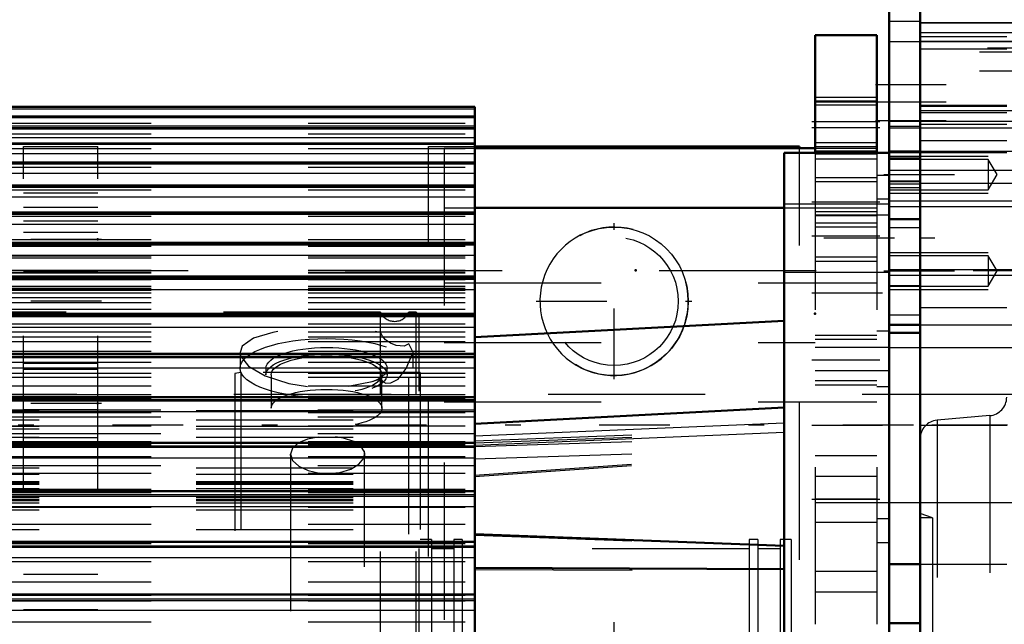
# Model space of a CAD drawing. Units: inches. Extents: x 17 to 227, y 17 to 232.
# Drawn here: x 76 to 82, y 104 to 108 of the extents above; entities that cross this region are included whole.
import ezdxf

# ---------------------------------------------------------------- set-up
doc = ezdxf.new("R2010")
doc.units = ezdxf.units.IN
doc.header["$MEASUREMENT"] = 0
doc.linetypes.add('Center', pattern=[1.5, 0.45, -0.5, 0.05, -0.5])
doc.linetypes.add('Dashed', pattern=[2, 1, -1])
for name, color, linetype, lineweight in [('2d ConnectionPoints', 7, 'Continuous', 50), ('AM_0', 7, 'Continuous', 50), ('AM_4', 3, 'Continuous', 25), ('AM_5', 3, 'Continuous', 25), ('AM_7', 7, 'Center', 25), ('AM_9', 6, 'Dashed', 25)]:
    doc.layers.add(name, color=color, linetype=linetype, lineweight=lineweight)
doc.dimstyles.get("Standard").update_dxf_attribs({"dimtxt": 0.18, "dimasz": 0.18, "dimexe": 0.18, "dimexo": 0.0625, "dimgap": 0.09, "dimtad": 0, "dimtih": 1, "dimtoh": 1, "dimdec": 4, "dimzin": 0, "dimdsep": 46, "dimtxsty": 'Standard', "dimcen": 0.09, "dimadec": 0, "dimazin": 0, "dimtfac": 1, "dimtdec": 4, "dimtofl": 0, "dimtmove": 0, "dimatfit": 3, "dimfxl": 0, "dimtolj": 1, "dimtzin": 0, "dimarcsym": 0})

# ---------------------------------------------------------------- blocks, each defined once
blk = doc.blocks.new('9_0543204010_SH5_GS_0_in_LPZGS_1_1_GN_Wire_Rope_Hoist_900')
at = {"layer": 'AM_0'}
for p, q in [((81.2471, 107.7658), (81.2471, 107.0177)), ((81.6408, 107.7658), (81.2471, 107.7658)), ((81.6408, 107.7658), (81.6408, 107.0177)), ((79.0817, 107.0461), (81.2471, 107.0461)), ((79.0817, 106.6676), (81.0502, 106.6676))]:
    blk.add_line(p, q, dxfattribs=at)
at = {"layer": 'AM_4'}
blk.add_line((81.6408, 107.1752), (81.2471, 107.1752), dxfattribs=at)
at = {"layer": 'AM_5'}
for p, q in [((81.2471, 107.3721), (81.6408, 107.3721)), ((81.2471, 107.0571), (81.6408, 107.0571)), ((81.2471, 106.9784), (81.6408, 106.9784)), ((81.2471, 106.8603), (81.6408, 106.8603)), ((81.2471, 106.6437), (81.6408, 106.6437)), ((81.2471, 106.5453), (81.6408, 106.5453)), ((81.2471, 106.3288), (81.6408, 106.3288)), ((81.2471, 105.8563), (81.6408, 105.8563)), ((81.2471, 105.5414), (81.6408, 105.5414))]:
    blk.add_line(p, q, dxfattribs=at)
at = {"layer": 'AM_7'}
for p, q in [((81.6605, 107.2146), (81.2274, 107.2146)), ((81.6605, 107.1752), (81.2274, 107.1752)), ((81.6605, 106.7028), (81.2274, 106.7028)), ((81.6605, 106.4863), (81.2274, 106.4863)), ((81.2274, 106.1257), (81.7235, 106.1257)), ((81.6605, 105.6989), (81.2274, 105.6989)), ((81.2274, 105.2855), (81.7235, 105.2855)), ((81.2274, 104.813), (81.6605, 104.813)), ((79.9676, 102.9971), (79.9676, 104.0306))]:
    blk.add_line(p, q, dxfattribs=at)
at = {"layer": 'AM_9'}
for p, q in [((81.6408, 107.3455), (81.2471, 107.3455)), ((81.6408, 107.3401), (81.2471, 107.3401)), ((81.6408, 107.3209), (81.2471, 107.3209)), ((78.8849, 107.0461), (79.0817, 107.0461)), ((78.8849, 107.0461), (78.8849, 96.4492)), ((81.2471, 107.0838), (81.6408, 107.0838)), ((81.2471, 107.0461), (81.6408, 107.0461)), ((81.2471, 107.0296), (81.6408, 107.0296)), ((81.2471, 107.0177), (81.2471, 96.4665)), ((81.2471, 107.0104), (81.6408, 107.0104)), ((81.6408, 107.0177), (81.6408, 96.4665)), ((81.7195, 106.8737), (81.6408, 106.8737)), ((81.7195, 106.8737), (81.7195, 104.5374)), ((81.6408, 106.8336), (81.2471, 106.8336)), ((81.7195, 106.7228), (81.6408, 106.7228)), ((78.8849, 106.6676), (79.0817, 106.6676)), ((81.0502, 106.6676), (81.6408, 106.6676)), ((81.7195, 106.6198), (81.2471, 106.6198)), ((81.6408, 106.6171), (81.2471, 106.6171)), ((81.2471, 106.5719), (81.6408, 106.5719)), ((81.2471, 106.3554), (81.6408, 106.3554)), ((78.8849, 106.1894), (81.6408, 106.1894)), ((81.7195, 105.8826), (81.6408, 105.8826)), ((78.8849, 105.811), (81.2471, 105.811)), ((81.6408, 105.8297), (81.2471, 105.8297)), ((81.7195, 105.7796), (81.2471, 105.7796)), ((81.2471, 105.6316), (81.7195, 105.6316)), ((81.2471, 105.568), (81.6408, 105.568)), ((81.7195, 105.5286), (81.6408, 105.5286)), ((78.8849, 105.4325), (81.6408, 105.4325)), ((81.6408, 105.0886), (81.2471, 105.0886)), ((81.6408, 104.9587), (81.2471, 104.9587)), ((81.6408, 104.813), (81.2471, 104.813)), ((81.2471, 104.7914), (81.7195, 104.7914)), ((81.2471, 104.6674), (81.6408, 104.6674)), ((81.7195, 104.6884), (81.6408, 104.6884)), ((81.6408, 104.5374), (81.7195, 104.5374)), ((81.6408, 104.3524), (81.2471, 104.3524)), ((81.6408, 104.2225), (81.2471, 104.2225))]:
    blk.add_line(p, q, dxfattribs=at)
blk = doc.blocks.new('14_2727091139_12_H72_0_in_LPZGS_1_1_GN_Wire_Rope_Hoist_900')
at = {"layer": 'AM_0'}
for p, q in [((79.0817, 107.3106), (68.0187, 107.3106)), ((79.0817, 102.7795), (79.0817, 107.3106)), ((79.0817, 107.2452), (68.0187, 107.2452)), ((79.0817, 107.1739), (68.0187, 107.1739)), ((79.0817, 107.077), (68.0187, 107.077)), ((81.0502, 107.0177), (81.7195, 107.0177)), ((81.0502, 96.4665), (81.0502, 107.0177)), ((81.7195, 96.4665), (81.7195, 107.0177)), ((79.0817, 106.9551), (68.0187, 106.9551)), ((79.0817, 106.8086), (68.0187, 106.8086)), ((79.0817, 106.6384), (68.0187, 106.6384)), ((79.0817, 106.4452), (68.0187, 106.4452)), ((79.0817, 106.23), (68.0187, 106.23)), ((79.0817, 105.9938), (68.0187, 105.9938)), ((81.0502, 105.9472), (79.0817, 105.8441)), ((79.0817, 105.7379), (68.0187, 105.7379)), ((79.0817, 105.4634), (68.0187, 105.4634)), ((81.0502, 105.3964), (79.0817, 105.2933)), ((79.0817, 105.1716), (68.0187, 105.1716)), ((79.0817, 104.864), (68.0187, 104.864)), ((79.0817, 104.5914), (81.0502, 104.5169)), ((79.0817, 104.5422), (68.0187, 104.5422)), ((79.0817, 104.3771), (81.0502, 104.3691)), ((79.0817, 104.2076), (68.0187, 104.2076))]:
    blk.add_line(p, q, dxfattribs=at)
at = {"layer": 'AM_4'}
for p, q in [((68.0187, 107.2979), (79.0817, 107.2979)), ((68.0187, 107.2517), (79.0817, 107.2517)), ((68.0187, 107.2446), (79.0817, 107.2446)), ((68.0187, 107.2429), (79.0817, 107.2429)), ((68.0187, 107.1892), (79.0817, 107.1892)), ((68.0187, 107.1727), (79.0817, 107.1727)), ((68.0187, 107.1702), (79.0817, 107.1702)), ((68.0187, 107.1138), (79.0817, 107.1138)), ((68.0187, 107.075), (79.0817, 107.075)), ((68.0187, 107.0717), (79.0817, 107.0717)), ((68.0187, 107.013), (79.0817, 107.013)), ((68.0187, 106.9519), (79.0817, 106.9519)), ((68.0187, 106.9479), (79.0817, 106.9479)), ((68.0187, 106.8871), (79.0817, 106.8871)), ((68.0187, 106.8042), (79.0817, 106.8042)), ((68.0187, 106.7994), (79.0817, 106.7994)), ((68.0187, 106.7369), (79.0817, 106.7369)), ((68.0187, 106.6324), (79.0817, 106.6324)), ((68.0187, 106.627), (79.0817, 106.627)), ((68.0187, 106.563), (79.0817, 106.563)), ((68.0187, 106.4375), (79.0817, 106.4375)), ((68.0187, 106.4314), (79.0817, 106.4314)), ((68.0187, 106.3662), (79.0817, 106.3662)), ((68.0187, 106.2204), (79.0817, 106.2204)), ((68.0187, 106.2137), (79.0817, 106.2137)), ((68.0187, 106.1477), (79.0817, 106.1477)), ((68.0187, 105.9822), (79.0817, 105.9822)), ((68.0187, 105.9748), (79.0817, 105.9748)), ((68.0187, 105.9083), (79.0817, 105.9083)), ((68.0187, 105.724), (79.0817, 105.724)), ((68.0187, 105.716), (79.0817, 105.716)), ((68.0187, 105.6493), (79.0817, 105.6493)), ((68.0187, 105.447), (79.0817, 105.447)), ((68.0187, 105.4385), (79.0817, 105.4385)), ((68.0187, 105.3719), (79.0817, 105.3719)), ((79.0817, 105.2175), (81.0502, 105.2994)), ((79.0817, 105.1576), (81.0502, 105.2396)), ((68.0187, 105.1527), (79.0817, 105.1527)), ((68.0187, 105.1437), (79.0817, 105.1437)), ((68.0187, 105.0775), (79.0817, 105.0775)), ((68.0187, 104.8424), (79.0817, 104.8424)), ((68.0187, 104.833), (79.0817, 104.833)), ((68.0187, 104.7676), (79.0817, 104.7676)), ((68.0187, 104.5177), (79.0817, 104.5177)), ((68.0187, 104.5078), (79.0817, 104.5078)), ((68.0187, 104.4435), (79.0817, 104.4435)), ((68.0187, 104.1801), (79.0817, 104.1801)), ((68.0187, 104.1699), (79.0817, 104.1699)), ((68.0187, 104.107), (79.0817, 104.107))]:
    blk.add_line(p, q, dxfattribs=at)
at = {"layer": 'AM_7'}
blk.add_line((81.753, 106.4748), (81.0168, 106.4748), dxfattribs=at)
at = {"layer": 'AM_9'}
for p, q in [((68.0187, 107.2058), (79.0817, 107.2058)), ((68.0187, 107.1378), (79.0817, 107.1378)), ((68.0187, 107.0441), (79.0817, 107.0441)), ((68.0187, 106.9253), (79.0817, 106.9253)), ((68.0187, 106.7819), (79.0817, 106.7819)), ((81.7195, 106.6913), (81.0502, 106.6913)), ((68.0187, 106.6146), (79.0817, 106.6146)), ((68.0187, 106.4665), (79.0817, 106.4665)), ((68.0187, 106.4242), (79.0817, 106.4242)), ((68.0187, 106.365), (79.0817, 106.365)), ((68.0187, 106.3623), (79.0817, 106.3623)), ((68.0187, 106.3493), (79.0817, 106.3493)), ((68.0187, 106.2697), (79.0817, 106.2697)), ((68.0187, 106.2579), (79.0817, 106.2579)), ((68.0187, 106.2539), (79.0817, 106.2539)), ((68.0187, 106.2117), (79.0817, 106.2117)), ((81.0502, 106.2583), (81.7195, 106.2583)), ((68.0187, 106.1683), (79.0817, 106.1683)), ((68.0187, 106.1555), (79.0817, 106.1555)), ((68.0187, 106.1487), (79.0817, 106.1487)), ((68.0187, 106.1437), (79.0817, 106.1437)), ((68.0187, 106.1262), (79.0817, 106.1262)), ((68.0187, 106.0962), (79.0817, 106.0962)), ((68.0187, 106.0639), (79.0817, 106.0639)), ((68.0187, 106.0232), (79.0817, 106.0232)), ((68.0187, 105.9811), (79.0817, 105.9811)), ((68.0187, 105.9781), (79.0817, 105.9781)), ((68.0187, 105.93), (79.0817, 105.93)), ((68.0187, 105.8784), (79.0817, 105.8784)), ((68.0187, 105.8466), (79.0817, 105.8466)), ((68.0187, 105.8171), (79.0817, 105.8171)), ((68.0187, 105.7563), (79.0817, 105.7563)), ((68.0187, 105.7245), (79.0817, 105.7245)), ((68.0187, 105.6849), (79.0817, 105.6849)), ((68.0187, 105.6152), (79.0817, 105.6152)), ((68.0187, 105.5903), (79.0817, 105.5903)), ((68.0187, 105.5343), (79.0817, 105.5343)), ((68.0187, 105.4796), (79.0817, 105.4796)), ((68.0187, 105.4559), (79.0817, 105.4559)), ((68.0187, 105.4522), (79.0817, 105.4522)), ((68.0187, 105.4402), (79.0817, 105.4402)), ((68.0187, 105.3658), (79.0817, 105.3658)), ((79.0817, 105.3808), (71.3061, 105.3808)), ((71.3061, 105.3773), (79.0817, 105.3773)), ((79.0817, 105.3359), (71.3061, 105.3359)), ((68.0187, 105.2792), (79.0817, 105.2792)), ((71.3061, 105.3186), (79.0817, 105.3186)), ((71.3061, 105.2771), (79.0817, 105.2771)), ((71.3061, 105.2604), (79.0817, 105.2604)), ((79.0817, 105.2288), (71.3061, 105.2288)), ((71.3061, 105.2087), (79.0817, 105.2087)), ((79.0817, 105.1851), (81.0502, 105.2581)), ((79.0817, 105.1729), (81.0502, 105.2443)), ((79.0817, 105.1482), (81.0502, 105.2108)), ((68.0187, 105.1804), (79.0817, 105.1804)), ((68.0187, 105.1625), (79.0817, 105.1625)), ((68.0187, 105.086), (79.0817, 105.086)), ((79.0817, 105.0698), (81.0502, 105.1324)), ((79.0817, 104.9671), (81.0502, 105.1049)), ((79.0817, 104.9586), (81.0502, 105.0966)), ((79.0817, 105.0251), (71.3061, 105.0251)), ((68.0187, 104.9788), (79.0817, 104.9788)), ((71.3061, 105.012), (79.0817, 105.012)), ((71.3061, 104.9717), (79.0817, 104.9717)), ((71.3061, 104.926), (79.0817, 104.926)), ((71.3061, 104.9173), (79.0817, 104.9173)), ((71.3061, 104.9093), (79.0817, 104.9093)), ((68.0187, 104.8771), (79.0817, 104.8771)), ((68.0187, 104.8568), (79.0817, 104.8568)), ((71.3061, 104.8808), (79.0817, 104.8808)), ((79.0817, 104.865), (71.3061, 104.865)), ((71.3061, 104.8245), (79.0817, 104.8245)), ((71.3061, 104.8115), (79.0817, 104.8115)), ((71.3061, 104.8092), (79.0817, 104.8092)), ((71.3061, 104.8057), (79.0817, 104.8057)), ((71.3061, 104.7895), (79.0817, 104.7895)), ((68.0187, 104.7622), (79.0817, 104.7622)), ((71.3061, 104.7455), (79.0817, 104.7455)), ((68.0187, 104.6536), (79.0817, 104.6536)), ((71.3061, 104.6211), (79.0817, 104.6211)), ((79.0817, 104.5845), (81.0502, 104.5116)), ((68.0187, 104.5366), (79.0817, 104.5366)), ((68.0187, 104.5315), (79.0817, 104.5315)), ((68.0187, 104.4167), (79.0817, 104.4167)), ((79.0817, 104.3666), (81.0502, 104.3584)), ((68.0187, 104.288), (79.0817, 104.288)), ((68.0187, 104.2035), (79.0817, 104.2035)), ((68.0187, 104.1673), (79.0817, 104.1673)), ((68.0187, 104.0326), (79.0817, 104.0326))]:
    blk.add_line(p, q, dxfattribs=at)
blk = doc.blocks.new('15_2527097300_SH5_0_in_LPZGS_1_1_GN_Wire_Rope_Hoist_900')
at = {"layer": 'AM_0'}
for p, q in [((81.9164, 94.3602), (81.9164, 109.124)), ((81.7195, 108.0807), (81.7195, 107.0177)), ((81.9164, 107.0259), (81.7196, 107.0259)), ((81.7196, 105.9235), (81.7196, 107.0259)), ((81.7196, 105.9235), (81.9164, 105.9235)), ((81.7195, 105.8709), (81.9164, 105.8709)), ((81.7195, 104.3996), (81.9164, 104.3996)), ((81.9164, 104.0256), (81.7195, 104.0256))]:
    blk.add_line(p, q, dxfattribs=at)
at = {"layer": 'AM_4'}
for p, q in [((81.9164, 107.7825), (84.003, 107.7825)), ((81.7195, 107.1861), (81.9164, 107.1861)), ((81.9164, 106.8241), (84.003, 106.8241))]:
    blk.add_line(p, q, dxfattribs=at)
at = {"layer": 'AM_5'}
for p, q in [((81.7195, 107.7264), (83.3455, 107.7264)), ((81.7195, 107.1752), (83.3455, 107.1752)), ((81.7195, 106.9965), (82.3494, 106.9965)), ((81.7195, 106.7603), (82.3494, 106.7603)), ((81.7196, 106.7109), (82.7038, 106.7109)), ((81.7195, 106.384), (82.3494, 106.384)), ((81.7196, 106.2385), (82.7038, 106.2385)), ((81.7195, 106.1478), (82.3494, 106.1478))]:
    blk.add_line(p, q, dxfattribs=at)
at = {"layer": 'AM_7'}
for p, q in [((81.6312, 107.4508), (83.5738, 107.4508)), ((81.6313, 107.3426), (83.5718, 107.3426)), ((81.6313, 107.2224), (83.5718, 107.2224)), ((81.6851, 106.8784), (82.442, 106.8784)), ((82.9597, 106.4747), (81.6605, 106.4747)), ((81.6851, 106.2659), (82.442, 106.2659)), ((83.9913, 105.2854), (81.6113, 105.2854))]:
    blk.add_line(p, q, dxfattribs=at)
at = {"layer": 'AM_9'}
for p, q in [((81.9164, 107.8523), (81.7195, 107.8523)), ((82.9006, 107.844), (81.9164, 107.844)), ((82.9006, 107.8422), (81.9164, 107.8422)), ((81.9164, 107.7582), (82.4675, 107.7582)), ((82.9006, 107.7258), (81.9164, 107.7258)), ((83.3455, 107.6837), (81.7195, 107.6837)), ((83.2943, 107.6576), (81.7195, 107.6576)), ((81.9164, 107.6788), (82.4675, 107.6788)), ((83.2943, 107.5374), (81.7195, 107.5374)), ((82.4675, 107.3181), (81.9164, 107.3181)), ((81.9164, 107.3148), (82.4675, 107.3148)), ((82.9006, 107.2841), (81.9164, 107.2841)), ((81.7195, 107.2178), (83.3455, 107.2178)), ((81.9164, 107.2736), (82.4675, 107.2736)), ((81.9164, 107.2), (82.4675, 107.2)), ((81.9164, 107.0955), (82.4675, 107.0955)), ((81.7195, 107.0277), (83.2943, 107.0277)), ((82.9006, 107.0259), (81.9164, 107.0259)), ((81.7195, 107.0185), (81.9164, 107.0185)), ((81.7195, 107.0183), (81.9164, 107.0183)), ((82.3494, 106.9752), (81.7195, 106.9752)), ((81.7196, 107.0197), (82.4675, 107.0197)), ((81.7196, 106.9854), (81.9164, 106.9854)), ((82.4076, 106.8784), (82.3494, 106.9752)), ((82.3494, 106.9752), (82.3494, 106.7816)), ((81.7195, 106.9075), (83.2943, 106.9075)), ((81.9164, 106.8373), (81.7195, 106.8373)), ((82.3494, 106.7816), (82.4076, 106.8784)), ((81.7195, 106.7972), (81.9164, 106.7972)), ((81.7195, 106.7816), (82.3494, 106.7816)), ((81.7196, 106.8347), (81.9164, 106.8347)), ((81.7196, 106.8209), (81.9164, 106.8209)), ((81.7196, 106.6761), (81.9164, 106.6761)), ((82.7038, 106.6737), (81.7196, 106.6737)), ((81.7195, 106.5987), (81.9164, 106.5987)), ((81.9164, 106.5927), (81.7195, 106.5927)), ((81.7196, 106.5925), (81.9164, 106.5925)), ((81.7196, 106.543), (81.9164, 106.543)), ((82.3494, 106.3627), (81.7195, 106.3627)), ((82.4076, 106.2659), (82.3494, 106.3627)), ((82.3494, 106.3627), (82.3494, 106.1691)), ((81.7196, 106.2758), (82.7038, 106.2758)), ((82.3494, 106.1691), (82.4076, 106.2659)), ((81.7195, 106.1691), (82.3494, 106.1691)), ((81.9164, 106.1712), (81.7196, 106.1712)), ((81.9164, 106.0334), (82.4675, 106.0334)), ((81.7195, 105.9862), (81.9164, 105.9862)), ((81.9164, 105.9235), (82.9006, 105.9235)), ((82.5463, 105.7775), (81.7195, 105.7775)), ((77.5916, 105.6201), (77.5522, 105.6131)), ((77.5522, 105.6131), (77.5522, 97.8711)), ((78.7333, 105.6201), (77.5916, 105.6201)), ((77.5916, 105.6201), (77.5916, 97.8642)), ((78.7333, 105.6201), (78.7333, 97.8642)), ((82.3597, 105.3449), (82.0242, 105.3156)), ((82.3597, 105.3449), (82.3597, 98.1393)), ((81.9164, 105.2854), (82.4675, 105.2854)), ((82.0242, 105.3156), (82.0242, 98.1687)), ((77.91, 105.0802), (77.9065, 105.1005)), ((77.9065, 105.1005), (77.9065, 98.3839)), ((78.3756, 105.1202), (78.379, 105.1004)), ((78.379, 98.3837), (78.379, 105.1004)), ((78.111, 104.9774), (78.0907, 104.9794)), ((81.7195, 104.7933), (82.5463, 104.7933)), ((81.9951, 104.6949), (81.9164, 104.7235)), ((81.9951, 104.6949), (81.9164, 104.6949)), ((81.9951, 104.6949), (81.9951, 98.7894)), ((78.8042, 104.5571), (78.7333, 104.5571)), ((78.8042, 104.5571), (78.8042, 98.9271)), ((79.001, 104.5571), (78.9459, 104.5571)), ((78.9459, 104.5571), (78.9459, 98.9271)), ((79.001, 104.5571), (79.001, 98.9271)), ((80.8829, 104.5571), (80.8278, 104.5571)), ((80.8278, 104.5571), (80.8278, 98.9271)), ((80.8829, 104.5571), (80.8829, 98.9271)), ((81.0955, 104.5571), (81.0246, 104.5571)), ((81.0246, 104.5571), (81.0246, 98.9271)), ((81.0955, 104.5571), (81.0955, 98.9271)), ((78.9459, 104.498), (78.8042, 104.498)), ((80.8278, 104.498), (79.001, 104.498)), ((81.0246, 104.498), (80.8829, 104.498)), ((81.9164, 104.3996), (82.4675, 104.3996))]:
    blk.add_line(p, q, dxfattribs=at)
for points in [[(78.0839, 105.2091), (78.0159, 105.1957), (77.9572, 105.1712), (77.9192, 105.1381), (77.9065, 105.1005)], [(78.379, 105.1006), (78.3774, 105.114), (78.3553, 105.1509), (78.3092, 105.1812), (78.2443, 105.2021), (78.1929, 105.21)], [(77.9065, 105.1005), (77.9065, 105.0996), (77.9204, 105.0599), (77.9593, 105.0236), (78.0189, 104.9954), (78.0925, 104.9792), (78.1427, 104.9762)], [(78.1427, 104.9762), (78.2209, 104.9835), (78.2902, 105.0044), (78.3429, 105.0361), (78.3732, 105.0742), (78.379, 105.1006)], [(78.379, 105.1004), (78.3774, 105.0869), (78.3756, 105.0805)]]:
    blk.add_lwpolyline(points, dxfattribs=at)
for centre, start, end in [((82.3494, 105.4626), 275, 0), ((82.0345, 105.1979), 95, 180)]:
    blk.add_arc(centre, 0.1181, start, end, dxfattribs=at)
blk = doc.blocks.new('16_0543417040_SH5_L3_G6_75_0_in_LPZGS_1_1_GN_Wire_Rope_Hoist_900')
at = {"layer": 'AM_9'}
for p, q in [((78.4793, 106.0039), (58.2547, 106.0039)), ((78.4793, 97.4803), (78.4793, 106.0039)), ((78.7073, 106.0039), (78.6597, 106.0039)), ((78.6597, 98.5901), (78.6597, 106.0039)), ((78.727, 105.9842), (78.7073, 106.0039)), ((78.7073, 97.4803), (78.7073, 106.0039)), ((78.727, 97.5), (78.727, 105.9842)), ((78.4793, 105.8737), (78.4463, 105.8797)), ((77.5859, 105.7461), (77.5859, 105.647)), ((78.6597, 105.6851), (78.687, 105.747)), ((78.687, 105.647), (78.687, 105.7467)), ((77.7506, 105.647), (77.7506, 105.6052)), ((78.5223, 105.6052), (78.5223, 105.647)), ((77.7837, 105.6052), (77.7837, 105.3917)), ((78.4892, 105.3917), (78.4892, 105.6052))]:
    blk.add_line(p, q, dxfattribs=at)
for points in [[(77.8264, 105.8796), (77.7943, 105.8739), (77.671, 105.8379), (77.5997, 105.7873), (77.5859, 105.7468)], [(78.6597, 105.8022), (78.6305, 105.7879), (78.58, 105.7916), (78.544, 105.8058), (78.5127, 105.8278), (78.4919, 105.8512), (78.4793, 105.8737)], [(78.687, 105.747), (78.6869, 105.7504), (78.6597, 105.8022)], [(77.5859, 105.7468), (77.5893, 105.7255), (77.6398, 105.6594), (77.7456, 105.5977), (77.8961, 105.5503), (78.0154, 105.5313)], [(78.4793, 105.579), (78.4948, 105.5613), (78.5145, 105.5524), (78.5468, 105.5533), (78.592, 105.5774), (78.644, 105.6455), (78.6597, 105.6851)], [(78.2745, 105.5332), (78.4273, 105.5628), (78.4793, 105.579)]]:
    blk.add_lwpolyline(points, dxfattribs=at)
blk.add_arc((78.5695, 106.0433), 0.0984, 203.57818, 336.42182, dxfattribs=at)
for centre, major_axis in [((78.1365, 105.647), (-0.5506, 0)), ((78.1365, 105.647), (-0.3858, 0)), ((78.1365, 105.6052), (-0.3858, 0)), ((78.1365, 105.6052), (-0.3528, 0)), ((78.1365, 105.3917), (-0.3528, 0))]:
    blk.add_ellipse(centre, major_axis=major_axis, ratio=0.34202, dxfattribs=at)
blk = doc.blocks.new('45_3437014250X_C3_1524_0_0_in_LPZGS_1_1_GN_Wire_Rope_Hoist_900')
at = {"layer": 'AM_0'}
for p in [(79.0817, 107.0568), (81.1486, 107.0461)]:
    blk.add_line(p, (81.1486, 107.0568), dxfattribs=at)
at = {"layer": 'AM_5'}
blk.add_arc((79.9675, 106.0726), 0.4724, 75, 15, dxfattribs=at)
at = {"layer": 'AM_7'}
for p, q in [((79.9675, 105.5765), (79.9675, 106.5686)), ((76.7037, 106.4663), (76.184, 106.4663)), ((76.7037, 106.0726), (76.184, 106.0726)), ((79.4714, 106.0726), (80.4635, 106.0726)), ((76.7037, 105.423), (76.184, 105.423)), ((100.4734, 105.2852), (26.4182, 105.2852))]:
    blk.add_line(p, q, dxfattribs=at)
at = {"layer": 'AM_9'}
for p, q in [((76.2076, 107.0568), (76.68, 107.0568)), ((76.2076, 94.8521), (76.2076, 107.0568)), ((76.68, 94.8521), (76.68, 107.0568)), ((78.7863, 107.0568), (79.0817, 107.0568)), ((78.7863, 96.4492), (78.7863, 107.0568)), ((81.1486, 96.4269), (81.1486, 107.0461)), ((76.68, 106.7615), (76.2076, 106.7615)), ((76.68, 106.669), (76.2076, 106.669)), ((76.2076, 106.5844), (76.68, 106.5844)), ((76.68, 106.5096), (76.2076, 106.5096)), ((58.2547, 106.2694), (89.1605, 106.2694)), ((76.2076, 106.2635), (76.68, 106.2635)), ((76.2076, 105.9296), (76.68, 105.9296)), ((76.2076, 105.6789), (76.68, 105.6789)), ((76.68, 105.6395), (76.2076, 105.6395)), ((37.547, 105.482), (89.1605, 105.482)), ((76.2076, 105.3836), (76.68, 105.3836)), ((76.2076, 105.2064), (76.68, 105.2064)), ((76.2076, 104.3363), (76.68, 104.3363)), ((76.68, 104.2025), (76.2076, 104.2025)), ((76.68, 104.11), (76.2076, 104.11))]:
    blk.add_line(p, q, dxfattribs=at)
for radius in [0.4724, 0.4085]:
    blk.add_circle((79.9675, 106.0726), radius, dxfattribs=at)
blk = doc.blocks.new('*D153')
at = {"layer": 'AM_5', "color": 0, "lineweight": -2}
for p, q in [((33.4458, 94.4584), (33.4458, 120.2871)), ((34.9458, 120.2871), (61.1387, 120.2871)), ((91.9458, 120.2871), (65.7529, 120.2871)), ((93.4458, 87.9584), (93.4458, 120.2871))]:
    blk.add_line(p, q, dxfattribs=at)
at = {"layer": 'AM_5', "color": 0}
for points in [[(34.9458, 120.5371), (34.9458, 120.0371), (33.4458, 120.2871)], [(91.9458, 120.0371), (91.9458, 120.5371), (93.4458, 120.2871)]]:
    blk.add_solid(points, dxfattribs=at)
at = {"layer": 'Defpoints', "color": 0}
for p in [(33.4458, 119.5371), (33.4458, 94.4584), (93.4458, 87.9584)]:
    blk.add_point(p, dxfattribs=at)
at = {"layer": 'AM_5', "color": 0, "insert": (63.4458, 120.2871), "char_height": 1.5, "attachment_point": 5}
blk.add_mtext("\\A1;60''", dxfattribs=at)

msp = doc.modelspace()

# ---------------------------------------------------------------- linework, layer by layer
at = {"layer": '2d ConnectionPoints'}
for p in [(76.68005, 106.46627), (80.10525, 106.26939), (81.24708, 105.99413), (76.68005, 105.42296)]:
    msp.add_point(p, dxfattribs=at)

# ---------------------------------------------------------------- block references
for name in ['45_3437014250X_C3_1524_0_0_in_LPZGS_1_1_GN_Wire_Rope_Hoist_900', '15_2527097300_SH5_0_in_LPZGS_1_1_GN_Wire_Rope_Hoist_900', '9_0543204010_SH5_GS_0_in_LPZGS_1_1_GN_Wire_Rope_Hoist_900', '14_2727091139_12_H72_0_in_LPZGS_1_1_GN_Wire_Rope_Hoist_900', '16_0543417040_SH5_L3_G6_75_0_in_LPZGS_1_1_GN_Wire_Rope_Hoist_900']:
    msp.add_blockref(name, (0, 0))

# ---------------------------------------------------------------- dimensions: what is measured, and where the dimension line sits
at = {"layer": 'AM_5'}
dim = msp.add_linear_dim(base=(33.4458, 120.28713), p1=(93.4458, 87.95839), p2=(33.4458, 94.45839), text="60''", dimstyle='Standard', override={"dimtxt": 1.5, "dimasz": 1.5, "dimexe": 0, "dimexo": 0, "dimgap": 0.45}, dxfattribs=at)
dim.commit()
dim.dimension.update_dxf_attribs({"geometry": '*D153', "text_midpoint": (63.4458, 120.28713), "dimtype": 160})

doc.saveas('drawing.dxf')
